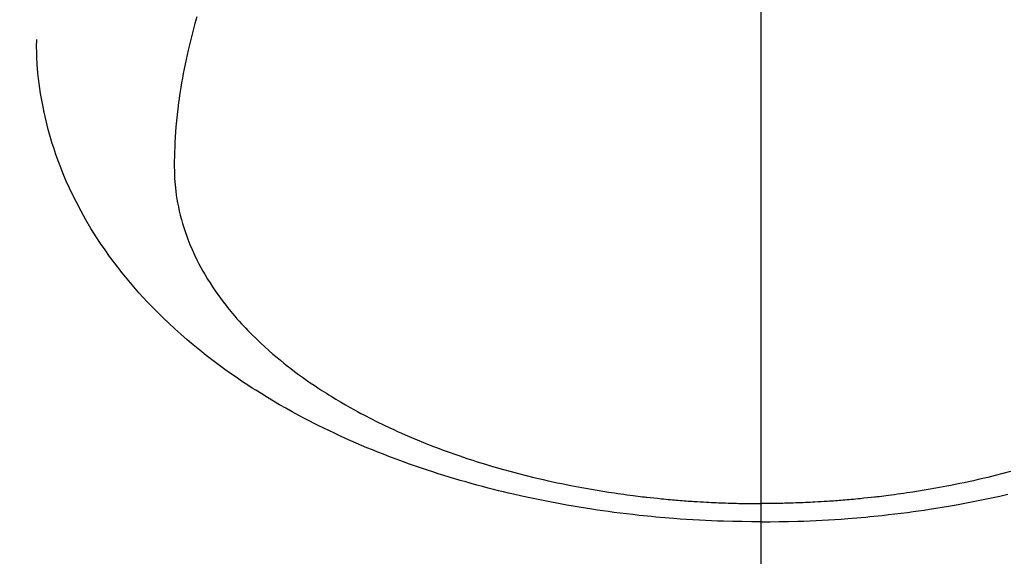
# Model space of a CAD drawing. Extents: x 0 to 26473, y -11033 to -2163.
# Drawn here: x 17458 to 17489, y -4291 to -4274 of the extents above; entities that cross this region are included whole.
import ezdxf

# ---------------------------------------------------------------- set-up
doc = ezdxf.new("R2010")
doc.units = 0
doc.header["$LTSCALE"] = 50
doc.header["$MEASUREMENT"] = 0
doc.linetypes.add('CENTER2', pattern=[1.125, 0.75, -0.125, 0.125, -0.125])
doc.layers.get('0').update_dxf_attribs({"linetype": 'CONTINUOUS'})
doc.layers.add('150-機器', color=8, linetype='CONTINUOUS')
doc.layers.add('160-文字', color=254, linetype='CONTINUOUS')
doc.styles.add('KH001', font='txt')
doc.dimstyles.new('KH1xx030', dxfattribs={"dimscale": 30, "dimtxt": 2, "dimasz": 0.6, "dimexe": 0.3, "dimexo": 1.2, "dimgap": 0.5, "dimtad": 3, "dimdec": 1, "dimdsep": 46, "dimlunit": 6, "dimtxsty": 'KH001', "dimblk": 'DOT', "dimcen": 1, "dimdle": 1, "dimclrd": 256, "dimclre": 256, "dimclrt": 256, "dimadec": 0, "dimazin": 0, "dimtfac": 1, "dimtdec": 1, "dimtix": 1, "dimtmove": 2, "dimatfit": 3, "dimldrblk": 'CLOSEDBLANK', "dimfxl": 1, "dimtolj": 1, "dimtzin": 0, "dimlwd": -1, "dimlwe": -1, "dimarcsym": 0})

# ---------------------------------------------------------------- blocks, each defined once
blk = doc.blocks.new('F402_H')
at = {"layer": '150-機器', "color": 161, "linetype": 'CENTER2'}
blk.add_line((0, 136.026), (0, -355.416), dxfattribs=at)
at = {"layer": '150-機器', "color": 13, "linetype": 'Continuous'}
for points in [[(-17.855, -272.007), (-17.886, -272.112), (-17.916, -272.218), (-17.974, -272.426), (-18.029, -272.635), (-18.083, -272.845), (-18.133, -273.056), (-18.167, -273.204), (-18.2, -273.354), (-18.231, -273.503), (-18.261, -273.653), (-18.289, -273.801), (-18.317, -273.95), (-18.343, -274.099), (-18.368, -274.248), (-18.386, -274.367), (-18.404, -274.485), (-18.421, -274.604), (-18.436, -274.723), (-18.46, -274.914), (-18.482, -275.106), (-18.501, -275.298), (-18.518, -275.49), (-18.531, -275.651), (-18.541, -275.812), (-18.55, -275.974), (-18.558, -276.135), (-18.564, -276.281), (-18.568, -276.427), (-18.571, -276.573), (-18.571, -276.719), (-18.568, -276.921), (-18.56, -277.123), (-18.546, -277.325), (-18.525, -277.527), (-18.509, -277.652), (-18.49, -277.777), (-18.468, -277.901), (-18.443, -278.025), (-18.414, -278.159), (-18.382, -278.292), (-18.347, -278.424), (-18.31, -278.556), (-18.272, -278.68), (-18.232, -278.803), (-18.189, -278.926), (-18.144, -279.048), (-18.078, -279.215), (-18.008, -279.38), (-17.933, -279.544), (-17.855, -279.706), (-17.793, -279.827), (-17.729, -279.947), (-17.664, -280.066), (-17.596, -280.184), (-17.519, -280.312), (-17.44, -280.438), (-17.358, -280.564), (-17.275, -280.687), (-17.192, -280.805), (-17.108, -280.921), (-17.022, -281.036), (-16.934, -281.149), (-16.883, -281.215), (-16.83, -281.28), (-16.777, -281.344), (-16.724, -281.408), (-16.655, -281.489), (-16.586, -281.569), (-16.515, -281.649), (-16.444, -281.727), (-16.378, -281.799), (-16.311, -281.87), (-16.243, -281.94), (-16.175, -282.01), (-16.09, -282.096), (-16.003, -282.181), (-15.916, -282.265), (-15.827, -282.349), (-15.703, -282.464), (-15.576, -282.577), (-15.448, -282.689), (-15.319, -282.799), (-15.211, -282.888), (-15.103, -282.975), (-14.993, -283.062), (-14.883, -283.148), (-14.76, -283.241), (-14.635, -283.333), (-14.51, -283.424), (-14.384, -283.514), (-14.264, -283.597), (-14.143, -283.68), (-14.022, -283.761), (-13.899, -283.841), (-13.827, -283.888), (-13.753, -283.934), (-13.68, -283.981), (-13.606, -284.026), (-13.456, -284.118), (-13.304, -284.209), (-13.151, -284.297), (-12.998, -284.384), (-12.885, -284.447), (-12.772, -284.509), (-12.659, -284.57), (-12.545, -284.631), (-12.347, -284.734), (-12.147, -284.834), (-11.946, -284.933), (-11.744, -285.029), (-11.622, -285.085), (-11.5, -285.141), (-11.377, -285.196), (-11.255, -285.25), (-11.13, -285.304), (-11.004, -285.357), (-10.879, -285.41), (-10.753, -285.462), (-10.625, -285.513), (-10.496, -285.564), (-10.367, -285.615), (-10.238, -285.664), (-10.054, -285.733), (-9.87, -285.801), (-9.685, -285.866), (-9.499, -285.93), (-9.459, -285.944), (-9.418, -285.957), (-9.378, -285.971), (-9.338, -285.984), (-9.229, -286.02), (-9.121, -286.055), (-9.012, -286.09), (-8.904, -286.125), (-8.715, -286.183), (-8.526, -286.24), (-8.337, -286.295), (-8.147, -286.349), (-7.908, -286.415), (-7.669, -286.478), (-7.429, -286.539), (-7.188, -286.599), (-7.037, -286.635), (-6.886, -286.67), (-6.735, -286.704), (-6.584, -286.737), (-6.443, -286.767), (-6.301, -286.797), (-6.16, -286.826), (-6.018, -286.854), (-5.899, -286.877), (-5.78, -286.9), (-5.661, -286.922), (-5.542, -286.944), (-5.362, -286.975), (-5.181, -287.006), (-5.001, -287.035), (-4.821, -287.063), (-4.723, -287.078), (-4.626, -287.093), (-4.529, -287.107), (-4.432, -287.121), (-4.334, -287.135), (-4.237, -287.148), (-4.139, -287.161), (-4.042, -287.174), (-3.968, -287.183), (-3.895, -287.192), (-3.821, -287.201), (-3.747, -287.21), (-3.712, -287.214), (-3.676, -287.218), (-3.64, -287.222), (-3.605, -287.226), (-3.493, -287.239), (-3.38, -287.251), (-3.268, -287.262), (-3.156, -287.274), (-3.082, -287.281), (-3.007, -287.288), (-2.933, -287.295), (-2.859, -287.302), (-2.797, -287.307), (-2.735, -287.312), (-2.673, -287.318), (-2.611, -287.323), (-2.549, -287.328), (-2.487, -287.333), (-2.425, -287.338), (-2.363, -287.343), (-2.301, -287.347), (-2.238, -287.351), (-2.176, -287.356), (-2.114, -287.36), (-2.014, -287.366), (-1.914, -287.372), (-1.815, -287.378), (-1.715, -287.383), (-1.64, -287.387), (-1.565, -287.391), (-1.49, -287.394), (-1.415, -287.397), (-1.34, -287.401), (-1.265, -287.404), (-1.189, -287.407), (-1.114, -287.409), (-1.027, -287.412), (-0.939, -287.415), (-0.852, -287.417), (-0.764, -287.419), (-0.702, -287.421), (-0.639, -287.422), (-0.577, -287.423), (-0.514, -287.424), (-0.439, -287.426), (-0.363, -287.427), (-0.288, -287.428), (-0.213, -287.428), (-0.16, -287.429), (-0.106, -287.429), (-0.053, -287.428), (0, -287.428)], [(7.908, -286.415), (7.669, -286.478), (7.429, -286.539), (7.188, -286.599), (7.037, -286.635), (6.886, -286.67), (6.735, -286.704), (6.584, -286.737), (6.443, -286.767), (6.301, -286.797), (6.16, -286.826), (6.018, -286.854), (5.899, -286.877), (5.78, -286.9), (5.661, -286.922), (5.542, -286.944), (5.362, -286.975), (5.181, -287.006), (5.001, -287.035), (4.821, -287.063), (4.723, -287.078), (4.626, -287.093), (4.529, -287.107), (4.432, -287.121), (4.334, -287.135), (4.237, -287.148), (4.139, -287.161), (4.042, -287.174), (3.968, -287.183), (3.895, -287.192), (3.821, -287.201), (3.747, -287.21), (3.712, -287.214), (3.676, -287.218), (3.64, -287.222), (3.605, -287.226), (3.493, -287.239), (3.38, -287.251), (3.268, -287.262), (3.156, -287.274), (3.082, -287.281), (3.007, -287.288), (2.933, -287.295), (2.859, -287.302), (2.797, -287.307), (2.735, -287.312), (2.673, -287.318), (2.611, -287.323), (2.549, -287.328), (2.487, -287.333), (2.425, -287.338), (2.363, -287.343), (2.301, -287.347), (2.238, -287.351), (2.176, -287.356), (2.114, -287.36), (2.014, -287.366), (1.914, -287.372), (1.815, -287.378), (1.715, -287.383), (1.64, -287.387), (1.565, -287.391), (1.49, -287.394), (1.415, -287.397), (1.34, -287.401), (1.265, -287.404), (1.189, -287.407), (1.114, -287.409), (1.027, -287.412), (0.939, -287.415), (0.852, -287.417), (0.764, -287.419), (0.702, -287.421), (0.639, -287.422), (0.577, -287.423), (0.514, -287.424), (0.439, -287.426), (0.363, -287.427), (0.288, -287.428), (0.213, -287.428), (0.16, -287.429), (0.106, -287.429), (0.053, -287.428), (0, -287.428)], [(0, -288.007), (-0.294, -288.004), (-0.589, -288.001), (-0.883, -287.995), (-1.178, -287.988), (-1.369, -287.981), (-1.561, -287.974), (-1.752, -287.965), (-1.943, -287.955), (-2.146, -287.943), (-2.349, -287.931), (-2.552, -287.917), (-2.754, -287.902), (-2.897, -287.891), (-3.04, -287.879), (-3.182, -287.867), (-3.325, -287.854), (-3.455, -287.842), (-3.586, -287.829), (-3.716, -287.815), (-3.846, -287.801), (-4.047, -287.779), (-4.247, -287.756), (-4.447, -287.731), (-4.647, -287.706), (-4.823, -287.682), (-4.999, -287.658), (-5.174, -287.633), (-5.349, -287.607), (-5.547, -287.576), (-5.745, -287.545), (-5.942, -287.511), (-6.139, -287.477), (-6.301, -287.448), (-6.462, -287.418), (-6.623, -287.388), (-6.784, -287.357), (-7.046, -287.304), (-7.308, -287.249), (-7.569, -287.192), (-7.83, -287.133), (-7.987, -287.096), (-8.144, -287.059), (-8.301, -287.021), (-8.458, -286.982), (-8.636, -286.936), (-8.813, -286.889), (-8.99, -286.842), (-9.167, -286.793), (-9.343, -286.744), (-9.517, -286.693), (-9.692, -286.642), (-9.866, -286.59), (-10.039, -286.537), (-10.211, -286.483), (-10.383, -286.427), (-10.555, -286.371), (-10.746, -286.307), (-10.936, -286.242), (-11.126, -286.175), (-11.316, -286.107), (-11.43, -286.065), (-11.545, -286.022), (-11.659, -285.979), (-11.773, -285.935), (-11.948, -285.867), (-12.122, -285.798), (-12.295, -285.728), (-12.469, -285.657), (-12.639, -285.585), (-12.81, -285.512), (-12.98, -285.438), (-13.149, -285.363), (-13.326, -285.282), (-13.502, -285.2), (-13.677, -285.117), (-13.852, -285.032), (-13.996, -284.961), (-14.139, -284.889), (-14.282, -284.815), (-14.424, -284.741), (-14.63, -284.633), (-14.834, -284.522), (-15.037, -284.409), (-15.239, -284.294), (-15.428, -284.183), (-15.617, -284.07), (-15.803, -283.955), (-15.989, -283.839), (-16.102, -283.767), (-16.215, -283.694), (-16.327, -283.62), (-16.439, -283.546), (-16.617, -283.425), (-16.793, -283.302), (-16.968, -283.177), (-17.141, -283.05), (-17.351, -282.892), (-17.56, -282.732), (-17.765, -282.568), (-17.969, -282.402), (-18.167, -282.235), (-18.363, -282.065), (-18.556, -281.892), (-18.746, -281.716), (-18.917, -281.552), (-19.086, -281.386), (-19.252, -281.217), (-19.415, -281.046), (-19.692, -280.745), (-19.96, -280.436), (-20.22, -280.121), (-20.47, -279.798), (-20.619, -279.596), (-20.764, -279.392), (-20.905, -279.185), (-21.043, -278.975), (-21.21, -278.707), (-21.372, -278.435), (-21.526, -278.159), (-21.673, -277.88), (-21.784, -277.658), (-21.889, -277.433), (-21.991, -277.207), (-22.087, -276.978), (-22.168, -276.775), (-22.246, -276.57), (-22.319, -276.365), (-22.389, -276.157), (-22.435, -276.013), (-22.48, -275.867), (-22.522, -275.721), (-22.562, -275.575), (-22.598, -275.437), (-22.632, -275.298), (-22.664, -275.16), (-22.694, -275.02), (-22.7, -274.993), (-22.706, -274.965), (-22.712, -274.937), (-22.717, -274.91), (-22.748, -274.751), (-22.777, -274.592), (-22.804, -274.433), (-22.829, -274.273), (-22.851, -274.114), (-22.871, -273.954), (-22.889, -273.793), (-22.903, -273.633), (-22.91, -273.538), (-22.916, -273.444), (-22.921, -273.349), (-22.925, -273.254), (-22.928, -273.169), (-22.929, -273.083), (-22.931, -272.998), (-22.931, -272.913), (-22.931, -272.866), (-22.93, -272.818), (-22.929, -272.771), (-22.929, -272.723)], [(0, -288.007), (0.294, -288.004), (0.589, -288.001), (0.883, -287.995), (1.178, -287.988), (1.369, -287.981), (1.561, -287.974), (1.752, -287.965), (1.943, -287.955), (2.146, -287.943), (2.349, -287.931), (2.552, -287.917), (2.754, -287.902), (2.897, -287.891), (3.04, -287.879), (3.182, -287.867), (3.325, -287.854), (3.455, -287.842), (3.586, -287.829), (3.716, -287.815), (3.846, -287.801), (4.047, -287.779), (4.247, -287.756), (4.447, -287.731), (4.647, -287.706), (4.823, -287.682), (4.999, -287.658), (5.174, -287.633), (5.349, -287.607), (5.547, -287.576), (5.745, -287.545), (5.942, -287.511), (6.139, -287.477), (6.301, -287.448), (6.462, -287.418), (6.623, -287.388), (6.784, -287.357), (7.046, -287.304), (7.308, -287.249), (7.569, -287.192), (7.83, -287.133)]]:
    blk.add_lwpolyline(points, dxfattribs=at)
blk = doc.blocks.new('_ClosedBlank')
at = {"color": 0, "linetype": 'ByBlock', "lineweight": -2}
for p, q in [((-1, 0.1667), (0, 0)), ((-1, 0.1667), (-1, -0.1667)), ((0, 0), (-1, -0.1667))]:
    blk.add_line(p, q, dxfattribs=at)
blk = doc.blocks.new('_Dot')
at = {"color": 0, "linetype": 'ByBlock', "lineweight": -2}
blk.add_line((-0.5, 0), (-1, 0), dxfattribs=at)
at = {"color": 0, "linetype": 'ByBlock', "const_width": 0.5}
blk.add_lwpolyline([(-0.25, 0, 1), (0.25, 0, 1)], format="xyb", close=True, dxfattribs=at)

msp = doc.modelspace()

# ---------------------------------------------------------------- block references
at = {"layer": '150-機器'}
msp.add_blockref('F402_H', (17481.171, -4001.953), dxfattribs=at)

# ---------------------------------------------------------------- leaders
at = {"layer": '160-文字', "annotation_type": 0, "has_hookline": 1, "hookline_direction": 0}
for points, text_width in [([(17039.978, -3987.713), (17526.218, -5320.874), (17544.218, -5320.874)], 1630.051), ([(17361.178, -3994.764), (18259.942, -5038.633), (18277.942, -5038.633)], 1398.579)]:
    msp.add_leader(points, dimstyle='KH1xx030', override={"dimgap": 0.5, "dimtad": 1}, dxfattribs=dict(at, text_width=text_width))

doc.saveas('drawing.dxf')
